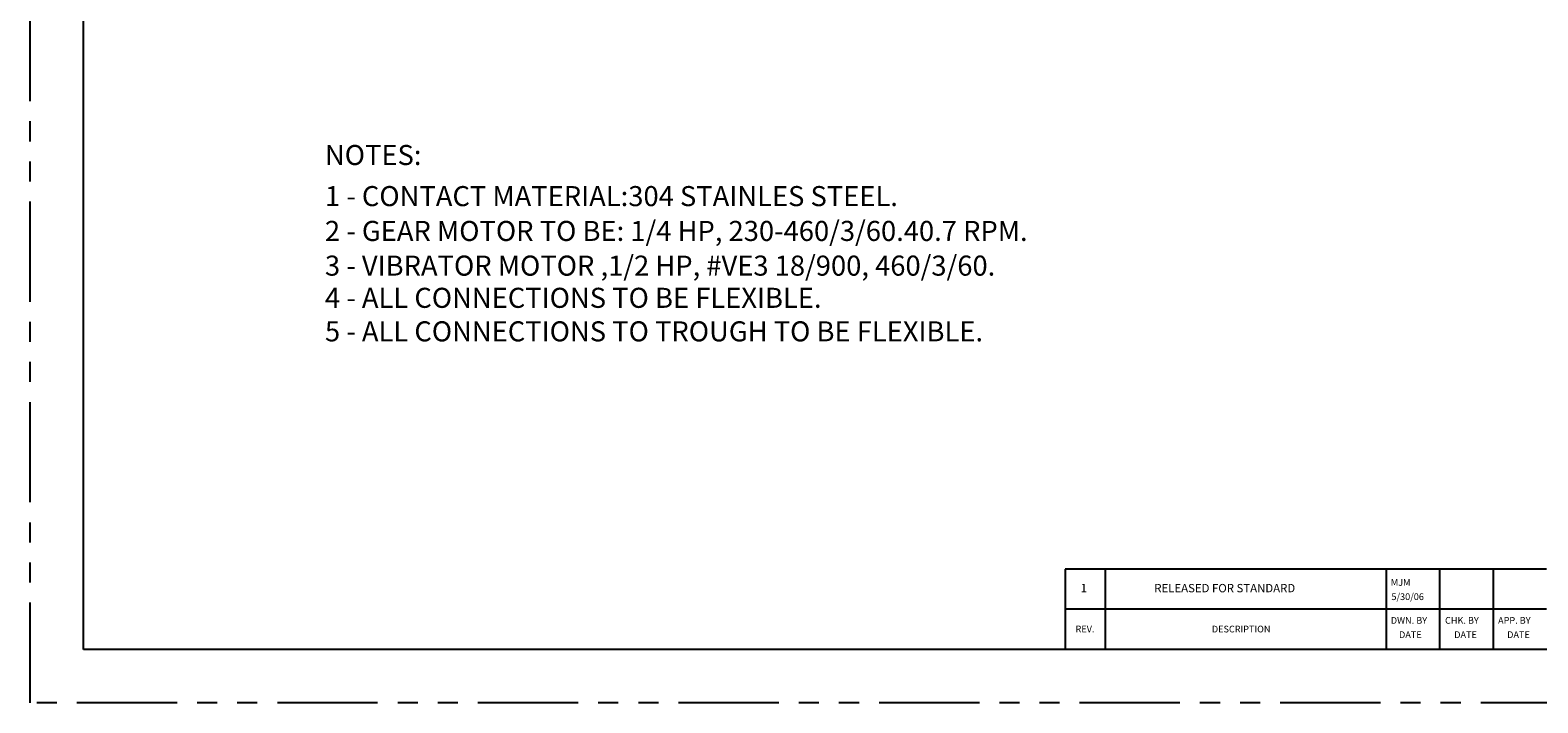
# Model space of a CAD drawing. Extents: x -3 to 115, y -3 to 88.
# Drawn here: x -3 to 73, y -3 to 31 of the extents above; entities that cross this region are included whole.
import ezdxf

# ---------------------------------------------------------------- set-up
doc = ezdxf.new("R2010")
doc.units = 0
doc.header["$LTSCALE"] = 4
doc.header["$MEASUREMENT"] = 0
doc.linetypes.add('PHANTOM', pattern=[2.5, 1.25, -0.25, 0.25, -0.25, 0.25, -0.25])
doc.layers.add('TEXT', color=7, linetype='CONTINUOUS')
doc.layers.add('TITLEBLOCK', color=1, linetype='CONTINUOUS')
doc.styles.add('SIMPLEX', font='simplex')

msp = doc.modelspace()

# ---------------------------------------------------------------- linework, layer by layer
at = {"layer": 'TEXT', "color": 1}
for p, q in [((72.937, 4), (48.938, 4)), ((48.938, 4), (48.938, 0)), ((50.938, 4), (50.938, 0)), ((64.937, 4), (64.937, 0)), ((67.604, 4), (67.604, 0)), ((70.27, 4), (70.27, 0)), ((72.937, 2), (48.938, 2))]:
    msp.add_line(p, q, dxfattribs=at)
at = {"layer": 'TITLEBLOCK', "color": 15, "linetype": 'PHANTOM'}
for p, q in [((-2.666, -2.666), (-2.666, 87.994)), ((114.659, -2.666), (-2.666, -2.666))]:
    msp.add_line(p, q, dxfattribs=at)
at = {"layer": 'TITLEBLOCK'}
for p, q in [((0, 0), (0, 85.328)), ((111.993, 0), (0, 0))]:
    msp.add_line(p, q, dxfattribs=at)

# ---------------------------------------------------------------- texts
at = {"layer": 'TEXT', "style": 'SIMPLEX'}
for s, p in [('NOTES:', (12.031, 24.154)), ('1 - CONTACT MATERIAL:304 STAINLES STEEL.', (12.031, 22.104)), ('2 - GEAR MOTOR TO BE: 1/4 HP, 230-460/3/60.40.7 RPM.', (12.031, 20.367)), ('3 - VIBRATOR MOTOR ,1/2 HP, #VE3 18/900, 460/3/60.', (12.031, 18.637)), ('4 - ALL CONNECTIONS TO BE FLEXIBLE.', (12.031, 17.032)), ('5 - ALL CONNECTIONS TO TROUGH TO BE FLEXIBLE.', (12.031, 15.36))]:
    msp.add_text(s, height=1, dxfattribs=at).set_placement(p)
at = {"layer": 'TEXT', "color": 2, "style": 'SIMPLEX'}
for s, height, p in [('1', 0.417, (49.708, 2.849)), ('RELEASED FOR STANDARD', 0.41664, (53.382, 2.846)), ('MJM', 0.3333, (65.174, 3.171)), ('5/30/06', 0.3333, (65.205, 2.459)), ('DWN. BY', 0.3333, (65.174, 1.278)), ('CHK. BY', 0.3333, (67.877, 1.278)), ('APP. BY', 0.3333, (70.521, 1.278)), ('REV.', 0.3333, (49.455, 0.849)), ('DESCRIPTION', 0.33331, (56.252, 0.846)), ('DATE', 0.3333, (65.584, 0.566)), ('DATE', 0.3333, (68.336, 0.566)), ('DATE', 0.3333, (70.975, 0.566))]:
    msp.add_text(s, height=height, dxfattribs=at).set_placement(p)

doc.saveas('drawing.dxf')
